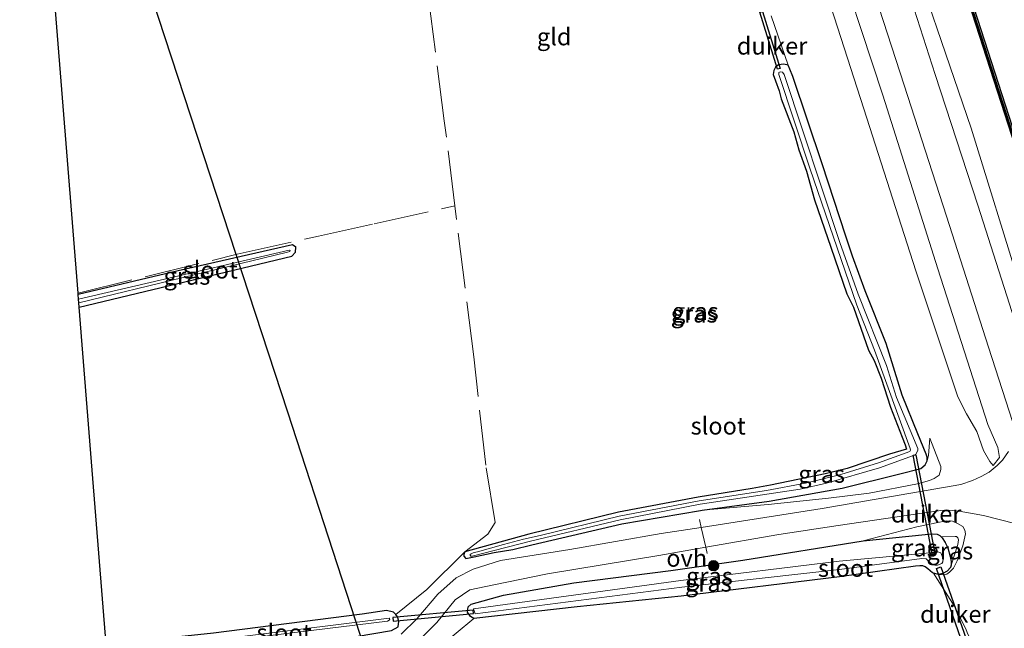
# Model space of a CAD drawing. Units: metres. Extents: x 229997 to 240003, y 481249 to 487501.
# Drawn here: x 239204 to 239347, y 483342 to 483430 of the extents above; entities that cross this region are included whole.
import ezdxf
from ezdxf.enums import TextEntityAlignment as Align

# ---------------------------------------------------------------- set-up
doc = ezdxf.new("R2010")
doc.units = ezdxf.units.M
doc.linetypes.add('IE-TERREINAFSCHEIDING', pattern=[10, 8, -2])
doc.layers.get('0').update_dxf_attribs({"lineweight": 25})
for name, color, linetype in [('B-ME-GC-DAMWAND-GV-B6', 10, 'Continuous'), ('B-ME-GC-DAMWAND-L-B1', 10, 'Continuous'), ('B-ME-GW-INSTEEKWATERGANG-L-B1', 10, 'Continuous'), ('B-ME-KG-KADASTRAAL-OPNAMEDTMGRENS-L-B1', 10, 'Continuous'), ('B-ME-KL-ELEKTRICITEIT-HOOGSP-L-B1', 10, 'Continuous'), ('B-ME-KW-DUIKER-GV-B6', 10, 'Continuous'), ('B-ME-KW-DUIKER-L-B1', 10, 'Continuous'), ('B-ME-KW-REMMINGWERK-L-B1', 10, 'Continuous')]:
    doc.layers.add(name, color=color, linetype=linetype)
for name, color, linetype, lineweight in [('B-ME-GR-BOOM-S-B1', 93, 'Continuous', 18), ('B-ME-GW-KRUINLIJN-L-B1', 93, 'Continuous', 18), ('B-ME-GW-TEENLIJN-L-B1', 93, 'Continuous', 18), ('B-ME-IE-GRASLAND-GV-B6', 93, 'Continuous', 18), ('B-ME-IE-GRONDWERKLIJN-GROND_INGERICHT-GV-B6', 253, 'Continuous', 18), ('B-ME-IE-TERREINAFSCHEIDING-DOORGANG-L-B1', 8, 'IE-TERREINAFSCHEIDING-KUNSTMATIG-OPEN', 18), ('B-ME-IE-TERREINAFSCHEIDING-RASTERHEKWERK-L-B1', 8, 'IE-TERREINAFSCHEIDING', 18), ('B-ME-OB-WATERLIJN-L-B1', 133, 'OB-WATERLIJN', 18), ('B-ME-OG-WATER-GV-B6', 153, 'Continuous', 18), ('B-ME-VH-VERH_SOORT-BETON-OVERIG-GV-B6', 8, 'IE-TERREINAFSCHEIDING-NATUURLIJK-HOUTWAL', 18), ('B-ME-VH-VERH_SOORT-ONVERHARD-GV-B6', 8, 'Continuous', 18)]:
    doc.layers.add(name, color=color, linetype=linetype, lineweight=lineweight)
doc.styles.add('NLCS-ISO', font='NLCS-ISO.TTF')
doc.linetypes.add('IE-TERREINAFSCHEIDING-KUNSTMATIG-OPEN', pattern='A,7,-1.5,[67,NLCS.SHX,S=0.75,R=0,X=0,Y=0],-1.5', length=10)
doc.linetypes.add('IE-TERREINAFSCHEIDING-NATUURLIJK-HOUTWAL', pattern='A,7,-1.5,[67,NLCS.SHX,S=0.75,R=45,X=0,Y=0],-1.5,7,-1.5,[70,NLCS.SHX,S=0.75,R=0,X=0,Y=0],-1.5', length=20)
doc.linetypes.add('OB-WATERLIJN', pattern='A,10,[32,NLCS.SHX,S=2,R=0,X=0,Y=0],-12', length=22)

# ---------------------------------------------------------------- blocks, each defined once
blk = doc.blocks.new('boom')
h = blk.add_hatch(color=256)
edge = h.paths.add_edge_path()
edge.add_arc((0, 0), 0.75, 0, 360)
blk.add_circle((0, 0), 0.75)

msp = doc.modelspace()

# ---------------------------------------------------------------- linework, layer by layer
at = {"layer": 'B-ME-GC-DAMWAND-GV-B6'}
for points in [[(239461.0036, 483065.669, 10.053), (239460.8478, 483065.6407, 10.5831), (239460.6899, 483065.6119, 10.616), (239455.4027, 483081.8982, 10.6164), (239451.6403, 483093.5833, 10.5856), (239443.1234, 483119.755, 10.5886), (239434.5477, 483146.1947, 10.5851), (239425.942, 483172.613, 10.5855), (239416.9404, 483200.1899, 10.5995), (239407.0581, 483230.6296, 10.5963), (239398.4632, 483257.1014, 10.5955), (239390.694, 483280.9536, 10.5777), (239390.1895, 483282.5944, 10.5884), (239389.9301, 483283.1083, 10.5986), (239385.867, 483295.8827, 10.607), (239381.3952, 483309.7399, 10.5957), (239376.8345, 483323.9121, 10.5949), (239372.4157, 483337.6157, 10.5975), (239367.714, 483352.2465, 10.5822), (239363.2714, 483366.1279, 10.5664), (239358.7535, 483380.2669, 10.5741), (239354.2728, 483394.0841, 10.5816), (239350.1743, 483406.7313, 10.5979), (239334.4952, 483455.2765, 10.5949)], [(239334.6883, 483455.3389, 10.053), (239350.3674, 483406.7939, 10.053), (239354.4659, 483394.1467, 10.053), (239358.9468, 483380.3291, 10.053), (239363.4648, 483366.1898, 10.053), (239367.9073, 483352.3085, 10.053), (239372.6089, 483337.678, 10.053), (239377.0277, 483323.9742, 10.053), (239381.5884, 483309.8022, 10.053), (239386.0603, 483295.9446, 10.053), (239390.1235, 483283.1698, 10.053), (239390.451, 483282.6732, 10.053), (239392.6216, 483276.0496, 10.053), (239398.7618, 483257.1984, 10.053), (239407.3567, 483230.7266, 10.053), (239417.239, 483200.2871, 10.053), (239426.2405, 483172.7102, 10.053), (239434.8464, 483146.2917, 10.053), (239443.422, 483119.8522, 10.053), (239451.939, 483093.6801, 10.053), (239455.7032, 483081.9958, 10.053), (239461.0036, 483065.669, 10.053)]]:
    msp.add_polyline3d(points, dxfattribs=at)
at = {"layer": 'B-ME-GC-DAMWAND-L-B1'}
msp.add_polyline3d([(239460.8478, 483065.6407, 10.5831), (239455.5631, 483081.919, 10.6164), (239451.7896, 483093.6317, 10.5856), (239443.2727, 483119.8036, 10.5886), (239434.697, 483146.2432, 10.5851), (239426.0913, 483172.6616, 10.5855), (239417.0897, 483200.2385, 10.5995), (239407.2074, 483230.6781, 10.5963), (239398.6125, 483257.1499, 10.5955), (239390.8437, 483281.001, 10.5777), (239390.3183, 483282.7096, 10.5889), (239390.0273, 483283.1392, 10.5986), (239385.9641, 483295.9138, 10.607), (239381.4923, 483309.7712, 10.5957), (239376.9316, 483323.9433, 10.5949), (239372.5128, 483337.647, 10.5975), (239367.8111, 483352.2776, 10.5822), (239363.3686, 483366.159, 10.5664), (239358.8506, 483380.2981, 10.5741), (239354.3698, 483394.1155, 10.5816), (239350.2713, 483406.7628, 10.5979), (239334.5922, 483455.3078, 10.5949)], dxfattribs=at)
at = {"layer": 'B-ME-GW-INSTEEKWATERGANG-L-B1'}
for points in [[(239303.207, 483359.09, 9.696), (239312.9112, 483360.3712, 9.789), (239323.4777, 483362.2746, 9.7938), (239331.804, 483364.3349, 9.9049), (239334.8431, 483365.1304, 9.9034), (239335.487, 483365.6407, 9.8912), (239335.7644, 483366.2296, 9.8361), (239335.7702, 483366.7584, 9.8061), (239335.6176, 483367.1743, 9.7168), (239334.4084, 483370.1214, 9.6191), (239332.1798, 483375.748, 9.6105), (239329.827, 483383.206, 9.596), (239326.8138, 483390.8357, 9.639), (239324.9679, 483395.8607, 9.5959), (239324.0197, 483398.735, 9.5574), (239320.5728, 483409.1876, 9.6265), (239316.3215, 483421.8724, 9.5121), (239315.8612, 483422.9283, 9.4557), (239315.6178, 483423.4784, 9.4781), (239315.0237, 483423.6552, 9.4595), (239314.249, 483423.5604, 9.3994), (239313.811, 483423.2013, 9.3452), (239313.5708, 483422.7102, 9.2976), (239313.4919, 483422.1467, 9.2797), (239313.8025, 483421.2073, 9.2538), (239314.3454, 483419.7647, 9.1816), (239314.6325, 483418.6396, 9.1866), (239316.4544, 483413.8399, 9.1728), (239317.1683, 483411.2609, 9.1802), (239318.2888, 483408.1714, 9.1995), (239319.4616, 483404.0196, 9.2143), (239320.9008, 483399.7798, 9.2076), (239321.8119, 483397.1283, 9.1962), (239324.1483, 483390.3839, 9.1444), (239325.1282, 483388.4694, 9.147), (239327.2724, 483382.2616, 9.1575), (239328.091, 483380.7646, 9.2075), (239329.1332, 483378.1653, 9.2047), (239330.4839, 483373.9809, 9.1871), (239332.1644, 483369.647, 9.0287), (239332.603, 483368.556, 9.117), (239332.78, 483367.927, 9.081), (239330.327, 483367.177, 9.149), (239324.165, 483365.116, 9.138), (239320.991, 483364.315, 9.19), (239313.0872, 483362.6881, 9.1059), (239310.4063, 483362.2391, 9.0697), (239302.591, 483360.953, 9.138), (239291.077, 483358.788, 9.149), (239278.071, 483355.596, 9.127), (239268.82, 483353.06, 9.1927), (239268.6399, 483352.6701, 9.2317), (239268.6826, 483352.4247, 9.293), (239268.9352, 483352.0643, 9.2976), (239270.1782, 483352.3419, 9.4344), (239273.0684, 483352.9326, 9.5331), (239275.7573, 483353.3934, 9.6431), (239278.494, 483354.053, 9.63), (239291.552, 483357.099, 9.562), (239302.964, 483359.0485, 9.6932), (239303.207, 483359.09, 9.696)], [(239212.945, 483388.463, 9.14), (239243.755, 483395.839, 9.187), (239244.257, 483396.403, 9.183), (239244.301, 483397.145, 9.195), (239243.856, 483397.475, 9.167), (239227.256, 483393.741, 9.127), (239212.799, 483390.275, 9.11)], [(239334.0794, 483350.978, 9.4439), (239323.06, 483349.451, 9.429), (239300.154, 483346.652, 9.471), (239285.095, 483345.102, 9.502), (239270.094, 483343.383, 9.483), (239269.626, 483343.696, 9.462), (239269.208, 483344.333, 9.51), (239269.293, 483345.076, 9.489), (239269.745, 483345.48, 9.442), (239274.409, 483346.798, 9.686), (239284.603, 483348.577, 9.715), (239298.656, 483350.344, 9.784), (239309.073, 483351.851, 9.936), (239326.507, 483354.661, 10.125), (239335.507, 483355.577, 10.305), (239336.5917, 483355.6708, 10.2278), (239337.2027, 483355.5917, 10.1189), (239337.6098, 483355.4052, 10.0456), (239337.8128, 483355.1976, 9.9834), (239337.9328, 483355.075, 9.9466), (239338.3869, 483354.409, 9.8001), (239338.7568, 483353.6054, 9.7229), (239339.1259, 483352.3583, 9.6773), (239339.2563, 483351.657, 9.6853), (239339.2673, 483351.1117, 9.713), (239339.1588, 483350.7644, 9.713), (239338.6604, 483350.2561, 9.6912), (239338.0666, 483349.9277, 9.6754), (239337.4012, 483349.7792, 9.61), (239336.7032, 483349.9723, 9.5678), (239336.5508, 483350.0145, 9.5585), (239335.8629, 483350.585, 9.5031), (239335.4773, 483350.8874, 9.4404), (239335.1659, 483350.9998, 9.4378), (239334.6946, 483351.0274, 9.4395), (239334.0794, 483350.978, 9.4439)], [(239217.99, 483336.586, 9.386), (239238.189, 483338.939, 9.419), (239253.078, 483340.788, 9.531), (239258.174, 483341.659, 9.527), (239259.126, 483342.201, 9.531), (239259.242, 483343.004, 9.531), (239259.068, 483343.655, 9.515), (239258.799, 483343.966, 9.515), (239258.492, 483344.321, 9.515), (239257.462, 483344.571, 9.471), (239253.928, 483344.003, 9.443), (239232.384, 483341.298, 9.411), (239216.867, 483339.645, 9.372)]]:
    msp.add_polyline3d(points, dxfattribs=at)
at = {"layer": 'B-ME-GW-KRUINLIJN-L-B1'}
for points in [[(239265.7331, 483551.0546, 13.6091), (239273.9156, 483535.9979, 13.2549), (239282.6281, 483519.5985, 13.0033), (239290.8448, 483504.3718, 12.6306), (239297.1796, 483493.0375, 12.4467), (239301.9082, 483484.2329, 12.2361), (239304.2722, 483479.6512, 12.1296), (239306.3657, 483475.3922, 12.0401), (239307.525, 483472.7096, 12.0837), (239309.9666, 483466.6191, 11.8392), (239311.1541, 483463.4018, 11.7352), (239311.9268, 483461.5401, 11.6795), (239313.0067, 483459.4948, 11.6626), (239314.7597, 483457.1186, 11.6166), (239316.2601, 483455.4864, 11.7073), (239321.5751, 483442.7663, 11.4939), (239329.3313, 483419.1611, 11.4307), (239337.3133, 483394.0061, 11.3897), (239344.5512, 483371.483, 11.4374), (239346.0203, 483368.1708, 11.4891), (239346.2715, 483366.7151, 11.4583), (239345.3506, 483365.5583, 11.2339)], [(239456.2213, 483064.8984, 11.2062), (239422.6657, 483162.8654, 11.5018), (239412.7979, 483193.4541, 11.5402), (239402.6847, 483224.7972, 11.4835), (239394.4746, 483250.9377, 11.5103), (239390.2537, 483263.8067, 11.6107), (239382.865, 483286.463, 11.6864), (239375.273, 483310.3608, 11.629), (239366.3598, 483337.4341, 11.6231), (239358.4593, 483362.3528, 11.6468), (239349.3368, 483391.11, 11.5522), (239342.1504, 483414.3502, 11.522), (239331.66, 483445.0315, 11.6252), (239329.6699, 483457.6114, 11.4799), (239325.6587, 483471.0877, 11.3119), (239321.7114, 483480.9436, 11.088), (239313.9253, 483503.3589, 11.088), (239300.5285, 483542.4216, 11.0744)], [(239303.207, 483359.09, 9.696), (239312.762, 483359.897, 10.129), (239321.4681, 483360.8105, 10.3672), (239327.387, 483361.5284, 10.5987), (239334.3677, 483362.8902, 10.6383), (239336.1361, 483363.3918, 10.6037), (239336.7709, 483363.6553, 10.5711), (239337.517, 483364.1404, 10.5549), (239337.7773, 483364.9713, 10.5386), (239337.735, 483365.4148, 10.4551), (239336.1576, 483369.5191, 9.8487)], [(239326.507, 483354.661, 10.125), (239334.2957, 483356.6892, 10.4299), (239337.5853, 483357.3493, 10.5945), (239338.6036, 483357.5304, 10.638), (239339.4603, 483357.4775, 10.6937), (239340.1554, 483357.1612, 10.7058), (239340.9381, 483356.7056, 10.7663), (239341.2154, 483356.1851, 10.7469), (239341.3169, 483355.643, 10.6937), (239340.9255, 483353.9374, 10.4686), (239340.1303, 483351.7565, 10.1782), (239339.5716, 483350.6664, 10.0161), (239339.0286, 483350.0816, 9.9048), (239338.6253, 483349.8261, 9.8031), (239338.1637, 483349.7171, 9.7402), (239337.4012, 483349.7792, 9.61)]]:
    msp.add_polyline3d(points, dxfattribs=at)
at = {"layer": 'B-ME-GW-TEENLIJN-L-B1'}
for points in [[(239345.3506, 483365.5583, 11.2339), (239344.8662, 483366.1231, 11.1382), (239343.9444, 483367.7026, 10.7551), (239342.9657, 483370.4824, 10.5288), (239341.4656, 483373.0084, 10.3265), (239340.2004, 483375.5009, 10.1863), (239334.1348, 483393.715, 10.2522), (239326.5845, 483417.1561, 10.1396), (239318.4962, 483442.3451, 10.1467), (239313.9294, 483453.5676, 10.3306), (239312.6691, 483455.3357, 10.2033), (239310.7216, 483459.426, 10.2227), (239306.6564, 483466.6548, 10.1598), (239302.1316, 483474.7925, 10.2009), (239297.198, 483483.6122, 10.2275), (239293.6439, 483489.9978, 10.2372), (239291.5479, 483493.0191, 10.2614), (239289.2092, 483495.4916, 10.0315), (239287.3958, 483496.9452, 9.85)], [(239336.1576, 483369.5191, 9.8487), (239335.9583, 483366.9947, 9.8345), (239335.7644, 483366.2296, 9.8361)], [(239339.2673, 483351.1117, 9.713), (239340.2295, 483354.1205, 9.8308), (239340.3157, 483354.7994, 9.8719), (239340.2369, 483355.0599, 9.8962), (239340.0166, 483355.247, 9.9075), (239339.8299, 483355.2814, 9.9187), (239337.8128, 483355.1976, 9.9834)]]:
    msp.add_polyline3d(points, dxfattribs=at)
at = {"layer": 'B-ME-IE-GRASLAND-GV-B6'}
for points in [[(239334.4952, 483455.2765, 10.5949), (239350.1743, 483406.7313, 10.5979), (239354.2728, 483394.0841, 10.5816), (239358.7535, 483380.2669, 10.5741), (239363.2714, 483366.1279, 10.5664), (239367.714, 483352.2465, 10.5822), (239372.4157, 483337.6157, 10.5975), (239376.8345, 483323.9121, 10.5949), (239381.3952, 483309.7399, 10.5957), (239385.867, 483295.8827, 10.607), (239389.9301, 483283.1083, 10.5986), (239390.1895, 483282.5944, 10.5884), (239390.694, 483280.9536, 10.5777), (239398.4632, 483257.1014, 10.5955), (239407.0581, 483230.6296, 10.5963), (239416.9404, 483200.1899, 10.5995), (239425.942, 483172.613, 10.5855)], [(239331.66, 483445.0315, 11.6252), (239342.1504, 483414.3502, 11.522), (239349.3368, 483391.11, 11.5522), (239358.4593, 483362.3528, 11.6468), (239366.3598, 483337.4341, 11.6231), (239375.273, 483310.3608, 11.629), (239382.865, 483286.463, 11.6864), (239390.2537, 483263.8067, 11.6107), (239394.4746, 483250.9377, 11.5103), (239402.6847, 483224.7972, 11.4835), (239412.7979, 483193.4541, 11.5402), (239422.6657, 483162.8654, 11.5018), (239456.2213, 483064.8984, 11.2062)], [(239412.7979, 483193.4541, 11.5402), (239402.6847, 483224.7972, 11.4835), (239394.4746, 483250.9377, 11.5103), (239390.2537, 483263.8067, 11.6107), (239382.865, 483286.463, 11.6864), (239375.273, 483310.3608, 11.629), (239366.3598, 483337.4341, 11.6231), (239358.4593, 483362.3528, 11.6468), (239349.3368, 483391.11, 11.5522), (239342.1504, 483414.3502, 11.522), (239331.66, 483445.0315, 11.6252)], [(239318.4962, 483442.3451, 10.1467), (239326.5845, 483417.1561, 10.1396), (239334.1348, 483393.715, 10.2522), (239340.2004, 483375.5009, 10.1863), (239341.4656, 483373.0084, 10.3265), (239342.9657, 483370.4824, 10.5288), (239343.9444, 483367.7026, 10.7551), (239344.8662, 483366.1231, 11.1382), (239345.3506, 483365.5583, 11.2339), (239346.2715, 483366.7151, 11.4583), (239346.0203, 483368.1708, 11.4891), (239344.5512, 483371.483, 11.4374), (239337.3133, 483394.0061, 11.3897), (239329.3313, 483419.1611, 11.4307), (239321.5751, 483442.7663, 11.4939)], [(239321.5751, 483442.7663, 11.4939), (239329.3313, 483419.1611, 11.4307), (239337.3133, 483394.0061, 11.3897), (239344.5512, 483371.483, 11.4374), (239346.0203, 483368.1708, 11.4891), (239346.2715, 483366.7151, 11.4583), (239345.3506, 483365.5583, 11.2339), (239344.8662, 483366.1231, 11.1382), (239343.9444, 483367.7026, 10.7551), (239342.9657, 483370.4824, 10.5288), (239341.4656, 483373.0084, 10.3265), (239340.2004, 483375.5009, 10.1863), (239334.1348, 483393.715, 10.2522), (239326.5845, 483417.1561, 10.1396), (239318.4962, 483442.3451, 10.1467)], [(239412.1258, 483189.5134, 11.6321), (239406.9639, 483205.5267, 11.6182), (239401.3917, 483222.7621, 11.5746), (239394.9985, 483242.4837, 11.5548), (239391.2613, 483254.1238, 11.5568), (239385.8806, 483270.8102, 11.6468), (239384.3745, 483275.4069, 11.6713), (239380.4932, 483287.4652, 11.6847), (239376.764, 483298.9038, 11.6601), (239373.0554, 483310.3883, 11.6662), (239368.2125, 483325.3872, 11.6775), (239364.5392, 483336.7665, 11.6728), (239363.3276, 483340.6345, 11.6514), (239359.0819, 483353.6624, 11.6253), (239354.1732, 483368.9408, 11.6237), (239349.2219, 483384.215, 11.6265), (239343.113, 483403.2311, 11.5676), (239336.9535, 483422.1643, 11.5455), (239332.1667, 483437.0496, 11.5798)], [(239327.6046, 483435.527, 11.486), (239332.4366, 483420.5758, 11.4497), (239338.5616, 483401.6329, 11.4815), (239344.6811, 483382.6783, 11.5105), (239348.6844, 483370.2669, 11.4821)], [(239258.174, 483341.659, 9.527), (239259.126, 483342.201, 9.531), (239259.242, 483343.004, 9.531), (239259.068, 483343.655, 9.515), (239258.799, 483343.966, 9.515), (239263.321, 483347.587, 9.619), (239268.82, 483353.06, 9.1927), (239268.6399, 483352.6701, 9.2317), (239268.6826, 483352.4247, 9.293), (239268.9352, 483352.0643, 9.2976), (239270.1782, 483352.3419, 9.4344), (239273.0684, 483352.9326, 9.5331), (239275.7573, 483353.3934, 9.6431), (239278.494, 483354.053, 9.63), (239291.552, 483357.099, 9.562), (239302.964, 483359.0485, 9.6932), (239303.207, 483359.09, 9.696), (239312.762, 483359.897, 10.129), (239321.4681, 483360.8105, 10.3672), (239327.387, 483361.5284, 10.5987), (239334.3677, 483362.8902, 10.6383), (239336.1361, 483363.3918, 10.6037), (239336.7709, 483363.6553, 10.5711), (239337.517, 483364.1404, 10.5549), (239337.7773, 483364.9713, 10.5386), (239337.735, 483365.4148, 10.4551), (239336.1576, 483369.5191, 9.8487), (239335.9583, 483366.9947, 9.8345), (239335.7644, 483366.2296, 9.8361), (239335.7702, 483366.7584, 9.8061), (239335.6176, 483367.1743, 9.7168), (239334.4084, 483370.1214, 9.6191), (239332.1798, 483375.748, 9.6105), (239329.827, 483383.206, 9.596), (239326.8138, 483390.8357, 9.639), (239324.9679, 483395.8607, 9.5959), (239324.0197, 483398.735, 9.5574), (239320.5728, 483409.1876, 9.6265), (239316.3215, 483421.8724, 9.5121), (239315.8612, 483422.9283, 9.4557), (239315.6178, 483423.4784, 9.4781), (239313.1604, 483430.6322, 9.4868)], [(239315.8612, 483422.9283, 9.4557), (239316.3215, 483421.8724, 9.5121), (239320.5728, 483409.1876, 9.6265), (239324.0197, 483398.735, 9.5574), (239324.9679, 483395.8607, 9.5959), (239326.8138, 483390.8357, 9.639), (239329.827, 483383.206, 9.596), (239332.1798, 483375.748, 9.6105), (239334.4084, 483370.1214, 9.6191), (239335.6176, 483367.1743, 9.7168), (239335.7702, 483366.7584, 9.8061), (239335.7644, 483366.2296, 9.8361), (239335.487, 483365.6407, 9.8912), (239334.8431, 483365.1304, 9.9034), (239331.804, 483364.3349, 9.9049), (239323.4777, 483362.2746, 9.7938), (239312.9112, 483360.3712, 9.789), (239303.207, 483359.09, 9.696), (239302.964, 483359.0485, 9.6932), (239291.552, 483357.099, 9.562), (239278.494, 483354.053, 9.63), (239275.7573, 483353.3934, 9.6431), (239273.0684, 483352.9326, 9.5331), (239270.1782, 483352.3419, 9.4344), (239268.9352, 483352.0643, 9.2976), (239268.6826, 483352.4247, 9.293), (239268.6399, 483352.6701, 9.2317), (239268.82, 483353.06, 9.1927), (239278.071, 483355.596, 9.127), (239291.077, 483358.788, 9.149), (239302.591, 483360.953, 9.138), (239310.4063, 483362.2391, 9.0697), (239313.0872, 483362.6881, 9.1059), (239320.991, 483364.315, 9.19), (239324.165, 483365.116, 9.138), (239330.327, 483367.177, 9.149), (239332.78, 483367.927, 9.081), (239332.603, 483368.556, 9.117), (239332.1644, 483369.647, 9.0287), (239330.4839, 483373.9809, 9.1871), (239329.1332, 483378.1653, 9.2047), (239328.091, 483380.7646, 9.2075), (239327.2724, 483382.2616, 9.1575), (239325.1282, 483388.4694, 9.147), (239324.1483, 483390.3839, 9.1444), (239321.8119, 483397.1283, 9.1962), (239320.9008, 483399.7798, 9.2076), (239319.4616, 483404.0196, 9.2143), (239318.2888, 483408.1714, 9.1995), (239317.1683, 483411.2609, 9.1802), (239316.4544, 483413.8399, 9.1728), (239314.6325, 483418.6396, 9.1866), (239314.3454, 483419.7647, 9.1816), (239313.8025, 483421.2073, 9.2538), (239313.4919, 483422.1467, 9.2797), (239313.5708, 483422.7102, 9.2976), (239313.811, 483423.2013, 9.3452), (239314.249, 483423.5604, 9.3994), (239315.0237, 483423.6552, 9.4595), (239315.6178, 483423.4784, 9.4781), (239315.8612, 483422.9283, 9.4557)], [(239269.6831, 483352.4376, 8.7219), (239269.8614, 483352.4373, 8.7219), (239271.3581, 483352.8119, 8.7219), (239278.3137, 483354.602, 8.7219), (239291.3209, 483357.6707, 8.7219), (239302.9076, 483359.9377, 8.7219), (239317.3864, 483362.1107, 8.7219), (239321.2082, 483362.9963, 8.7219), (239328.8582, 483365.2142, 8.7219), (239333.7803, 483367.0118, 8.7219), (239334.1467, 483367.1771, 8.7219), (239334.4361, 483367.7175, 8.7219), (239334.4191, 483367.9819, 8.7219), (239331.3369, 483375.392, 8.7219), (239329.8645, 483380.0103, 8.7219), (239325.7733, 483390.354, 8.7219), (239323.15, 483397.837, 8.7219), (239315.0526, 483422.1178, 8.7219), (239314.8406, 483422.5016, 8.7222), (239314.4803, 483422.5348, 8.7222), (239314.3137, 483422.4359, 8.7219), (239314.2765, 483422.1615, 8.7219), (239318.801, 483408.5808, 8.7219), (239325.6028, 483388.7349, 8.7219), (239328.1257, 483382.215, 8.7219), (239333.336, 483367.9927, 8.7219), (239333.3656, 483367.7657, 8.7219), (239333.2613, 483367.5502, 8.7219), (239328.7048, 483365.9078, 8.7219), (239323.2667, 483364.2472, 8.7219), (239318.1577, 483362.9687, 8.7219), (239312.4816, 483361.9459, 8.7219), (239302.768, 483360.446, 8.7219), (239291.143, 483358.205, 8.7219), (239279.7064, 483355.4242, 8.7219), (239277.297, 483354.8626, 8.7219), (239274.3979, 483354.0888, 8.7219), (239270.6525, 483353.0439, 8.7219), (239270.1629, 483352.9295, 8.7219), (239270.0021, 483352.8879, 8.7219), (239269.7012, 483352.7697, 8.7219), (239269.5997, 483352.665, 8.7219), (239269.5925, 483352.5741, 8.7219), (239269.6831, 483352.4376, 8.7219)], [(239212.945, 483388.463, 9.14), (239212.893, 483389.105, 8.689), (239243.139, 483396.435, 8.689), (239243.433, 483396.533, 8.689), (239243.498, 483396.659, 8.689), (239243.392, 483396.697, 8.689), (239243.357, 483396.716, 8.689), (239212.852, 483389.618, 8.689), (239212.799, 483390.275, 9.11), (239227.256, 483393.741, 9.127), (239243.856, 483397.475, 9.167), (239244.301, 483397.145, 9.195), (239244.257, 483396.403, 9.183), (239243.755, 483395.839, 9.187), (239212.945, 483388.463, 9.14)], [(239312.762, 483359.897, 10.129), (239303.207, 483359.09, 9.696), (239312.9112, 483360.3712, 9.789), (239323.4777, 483362.2746, 9.7938), (239331.804, 483364.3349, 9.9049), (239334.8431, 483365.1304, 9.9034), (239335.487, 483365.6407, 9.8912), (239335.7644, 483366.2296, 9.8361), (239335.9583, 483366.9947, 9.8345), (239336.1576, 483369.5191, 9.8487), (239337.735, 483365.4148, 10.4551), (239337.7773, 483364.9713, 10.5386), (239337.517, 483364.1404, 10.5549), (239336.7709, 483363.6553, 10.5711), (239336.1361, 483363.3918, 10.6037), (239334.3677, 483362.8902, 10.6383), (239327.387, 483361.5284, 10.5987), (239321.4681, 483360.8105, 10.3672), (239312.762, 483359.897, 10.129)], [(239347.5375, 483367.5699, 11.3505), (239346.6866, 483366.3405, 11.2805), (239345.9189, 483365.5235, 11.2116), (239344.7463, 483364.5999, 11.1001), (239343.5932, 483363.9339, 10.9889), (239342.3657, 483363.3578, 10.8963), (239340.6462, 483362.7941, 10.8099), (239320.584, 483359.3264, 10.2799), (239303.0462, 483356.5925, 9.8559), (239297.2475, 483355.6932, 9.7051), (239284.0078, 483353.3949, 9.6525), (239273.9785, 483351.8136, 9.5801), (239270.03, 483350.552, 9.739), (239267.541, 483349.279, 9.743), (239264.871, 483346.93, 9.735), (239261.86, 483343.362, 9.671), (239259.57, 483341.128, 9.687)], [(239261.683, 483339.763, 9.647), (239264.725, 483342.839, 9.764), (239267.393, 483346.078, 9.796), (239269.512, 483347.53, 9.792), (239272.9976, 483348.2834, 9.6884), (239280.7876, 483349.8448, 9.6709), (239296.9131, 483352.5205, 9.6884), (239303.6952, 483353.7084, 9.8244), (239314.2684, 483355.5603, 10.0363), (239322.8916, 483356.8544, 10.248), (239329.811, 483357.8863, 10.4872), (239334.7386, 483358.5951, 10.5474), (239337.7674, 483359.0349, 10.6404), (239338.9021, 483359.0933, 10.6971), (239340.4106, 483358.9497, 10.7434), (239343.959, 483358.3255, 10.9558), (239348.6882, 483357.1162, 11.2159)], [(239341.3862, 483341.9006, 9.669), (239339.6671, 483345.2139, 9.7268), (239336.7032, 483349.9723, 9.5678), (239337.4012, 483349.7792, 9.61), (239338.1637, 483349.7171, 9.7402), (239338.6253, 483349.8261, 9.8031), (239339.0286, 483350.0816, 9.9048), (239339.5716, 483350.6664, 10.0161), (239340.1303, 483351.7565, 10.1782), (239340.9255, 483353.9374, 10.4686), (239341.3169, 483355.643, 10.6937), (239341.2154, 483356.1851, 10.7469), (239340.9381, 483356.7056, 10.7663), (239340.1554, 483357.1612, 10.7058), (239339.4603, 483357.4775, 10.6937), (239338.6036, 483357.5304, 10.638), (239337.5853, 483357.3493, 10.5945), (239334.2957, 483356.6892, 10.4299), (239326.507, 483354.661, 10.125), (239309.073, 483351.851, 9.936), (239298.656, 483350.344, 9.784), (239284.603, 483348.577, 9.715), (239274.409, 483346.798, 9.686), (239269.745, 483345.48, 9.442), (239269.293, 483345.076, 9.489), (239269.208, 483344.333, 9.51), (239269.626, 483343.696, 9.462), (239270.094, 483343.383, 9.483), (239264.977, 483339.141, 9.595)], [(239341.2154, 483356.1851, 10.7469), (239341.3169, 483355.643, 10.6937), (239340.9255, 483353.9374, 10.4686), (239340.1303, 483351.7565, 10.1782), (239339.5716, 483350.6664, 10.0161), (239339.0286, 483350.0816, 9.9048), (239338.6253, 483349.8261, 9.8031), (239338.1637, 483349.7171, 9.7402), (239337.4012, 483349.7792, 9.61), (239338.0666, 483349.9277, 9.6754), (239338.6604, 483350.2561, 9.6912), (239339.1588, 483350.7644, 9.713), (239339.2673, 483351.1117, 9.713), (239340.2295, 483354.1205, 9.8308), (239340.3157, 483354.7994, 9.8719), (239340.2369, 483355.0599, 9.8962), (239340.0166, 483355.247, 9.9075), (239339.8299, 483355.2814, 9.9187), (239337.8128, 483355.1976, 9.9834), (239337.6098, 483355.4052, 10.0456), (239337.2027, 483355.5917, 10.1189), (239336.5917, 483355.6708, 10.2278), (239335.507, 483355.577, 10.305), (239326.507, 483354.661, 10.125), (239334.2957, 483356.6892, 10.4299), (239337.5853, 483357.3493, 10.5945), (239338.6036, 483357.5304, 10.638), (239339.4603, 483357.4775, 10.6937), (239340.1554, 483357.1612, 10.7058), (239340.9381, 483356.7056, 10.7663), (239341.2154, 483356.1851, 10.7469)], [(239338.7568, 483353.6054, 9.7229), (239339.1259, 483352.3583, 9.6773), (239339.2563, 483351.657, 9.6853), (239339.2673, 483351.1117, 9.713), (239339.1588, 483350.7644, 9.713), (239338.6604, 483350.2561, 9.6912), (239338.0666, 483349.9277, 9.6754), (239337.4012, 483349.7792, 9.61), (239336.7032, 483349.9723, 9.5678), (239336.5508, 483350.0145, 9.5585), (239335.8629, 483350.585, 9.5031), (239335.4773, 483350.8874, 9.4404), (239335.1659, 483350.9998, 9.4378), (239334.6946, 483351.0274, 9.4395), (239334.0794, 483350.978, 9.4439), (239323.06, 483349.451, 9.429), (239300.154, 483346.652, 9.471), (239285.095, 483345.102, 9.502), (239270.094, 483343.383, 9.483), (239269.626, 483343.696, 9.462), (239269.208, 483344.333, 9.51), (239269.293, 483345.076, 9.489), (239269.745, 483345.48, 9.442), (239274.409, 483346.798, 9.686), (239284.603, 483348.577, 9.715), (239298.656, 483350.344, 9.784), (239309.073, 483351.851, 9.936), (239326.507, 483354.661, 10.125), (239335.507, 483355.577, 10.305), (239336.5917, 483355.6708, 10.2278), (239337.2027, 483355.5917, 10.1189), (239337.6098, 483355.4052, 10.0456), (239337.8128, 483355.1976, 9.9834), (239337.9328, 483355.075, 9.9466), (239338.3869, 483354.409, 9.8001), (239338.7568, 483353.6054, 9.7229)], [(239340.2295, 483354.1205, 9.8308), (239339.2673, 483351.1117, 9.713), (239339.2563, 483351.657, 9.6853), (239339.1259, 483352.3583, 9.6773), (239338.7568, 483353.6054, 9.7229), (239338.3869, 483354.409, 9.8001), (239337.9328, 483355.075, 9.9466), (239337.8128, 483355.1976, 9.9834), (239339.8299, 483355.2814, 9.9187), (239340.0166, 483355.247, 9.9075), (239340.2369, 483355.0599, 9.8962), (239340.3157, 483354.7994, 9.8719), (239340.2295, 483354.1205, 9.8308)], [(239270.068, 483344.819, 8.6171), (239270.287, 483344.058, 8.6171), (239300.243, 483347.932, 8.6171), (239323.081, 483350.512, 8.6171), (239335.0149, 483352.0654, 8.6171), (239335.6378, 483352.028, 8.6171), (239336.3455, 483351.3376, 8.6171), (239336.9043, 483351.1102, 8.6171), (239337.2805, 483351.1028, 8.6171), (239337.8935, 483351.3779, 8.6171), (239338.0271, 483351.5807, 8.6171), (239338.0745, 483352.0233, 8.6171), (239337.7733, 483352.9194, 8.6171), (239337.3408, 483353.0267, 8.6171), (239336.1788, 483352.9258, 8.6171), (239323.037, 483351.688, 8.6171), (239300.109, 483348.895, 8.6171), (239270.068, 483344.819, 8.6171)], [(239217.99, 483336.586, 9.386), (239217.311, 483338.067, 8.553), (239257.615, 483343.024, 8.553), (239257.863, 483343.147, 8.553), (239257.916, 483343.279, 8.553), (239257.879, 483343.406, 8.553), (239257.857, 483343.425, 8.553), (239217.161, 483338.394, 8.553), (239216.867, 483339.645, 9.372), (239232.384, 483341.298, 9.411), (239253.928, 483344.003, 9.443), (239257.462, 483344.571, 9.471), (239258.492, 483344.321, 9.515), (239258.799, 483343.966, 9.515), (239259.068, 483343.655, 9.515), (239259.242, 483343.004, 9.531), (239259.126, 483342.201, 9.531), (239258.174, 483341.659, 9.527), (239253.078, 483340.788, 9.531), (239238.189, 483338.939, 9.419), (239217.99, 483336.586, 9.386)]]:
    msp.add_polyline3d(points, dxfattribs=at)
at = {"layer": 'B-ME-IE-GRONDWERKLIJN-GROND_INGERICHT-GV-B6'}
for points in [[(239216.867, 483339.645, 9.372), (239214.84, 483364.865, 9.138), (239212.945, 483388.463, 9.14), (239243.755, 483395.839, 9.187), (239244.257, 483396.403, 9.183), (239244.301, 483397.145, 9.195), (239243.856, 483397.475, 9.167), (239227.256, 483393.741, 9.127), (239212.799, 483390.275, 9.11), (239212.78, 483390.512, 9.129), (239204.32, 483495.796, 9.38)], [(239313.1604, 483430.6322, 9.4868), (239315.6178, 483423.4784, 9.4781), (239315.0237, 483423.6552, 9.4595), (239314.249, 483423.5604, 9.3994), (239313.811, 483423.2013, 9.3452), (239313.5708, 483422.7102, 9.2976), (239313.4919, 483422.1467, 9.2797), (239313.8025, 483421.2073, 9.2538), (239314.3454, 483419.7647, 9.1816), (239314.6325, 483418.6396, 9.1866), (239316.4544, 483413.8399, 9.1728), (239317.1683, 483411.2609, 9.1802), (239318.2888, 483408.1714, 9.1995), (239319.4616, 483404.0196, 9.2143), (239320.9008, 483399.7798, 9.2076), (239321.8119, 483397.1283, 9.1962), (239324.1483, 483390.3839, 9.1444), (239325.1282, 483388.4694, 9.147), (239327.2724, 483382.2616, 9.1575), (239328.091, 483380.7646, 9.2075), (239329.1332, 483378.1653, 9.2047), (239330.4839, 483373.9809, 9.1871), (239332.1644, 483369.647, 9.0287), (239332.603, 483368.556, 9.117), (239332.78, 483367.927, 9.081), (239330.327, 483367.177, 9.149), (239324.165, 483365.116, 9.138), (239320.991, 483364.315, 9.19), (239313.0872, 483362.6881, 9.1059), (239310.4063, 483362.2391, 9.0697), (239302.591, 483360.953, 9.138), (239291.077, 483358.788, 9.149), (239278.071, 483355.596, 9.127), (239268.82, 483353.06, 9.1927), (239263.321, 483347.587, 9.619), (239258.799, 483343.966, 9.515), (239258.492, 483344.321, 9.515), (239257.462, 483344.571, 9.471), (239253.928, 483344.003, 9.443), (239232.384, 483341.298, 9.411)], [(239264.977, 483339.141, 9.595), (239270.094, 483343.383, 9.483), (239285.095, 483345.102, 9.502), (239300.154, 483346.652, 9.471), (239323.06, 483349.451, 9.429), (239334.0794, 483350.978, 9.4439), (239334.6946, 483351.0274, 9.4395), (239335.1659, 483350.9998, 9.4378), (239335.4773, 483350.8874, 9.4404), (239335.8629, 483350.585, 9.5031), (239336.5508, 483350.0145, 9.5585), (239336.7032, 483349.9723, 9.5678), (239339.6671, 483345.2139, 9.7268), (239341.3862, 483341.9006, 9.669)]]:
    msp.add_polyline3d(points, dxfattribs=at)
at = {"layer": 'B-ME-IE-TERREINAFSCHEIDING-DOORGANG-L-B1'}
msp.add_polyline3d([(239302.7894, 483357.7334, 9.8498), (239303.0462, 483356.5925, 9.8559), (239303.6952, 483353.7084, 9.8244), (239303.8977, 483352.8082, 9.8346)], dxfattribs=at)
at = {"layer": 'B-ME-IE-TERREINAFSCHEIDING-RASTERHEKWERK-L-B1'}
msp.add_line((239313.1604, 483430.6322, 9.4868), (239315.6178, 483423.4784, 9.4781), dxfattribs=at)
for points in [[(239258.799, 483343.966, 9.515), (239263.321, 483347.587, 9.619), (239268.82, 483353.06, 9.1927), (239272.14, 483355.611, 9.455), (239273.182, 483357.299, 9.483), (239271.826, 483365.59, 9.331), (239270.086, 483381.289, 9.343), (239267.362, 483403.154, 9.454), (239265.829, 483415.457, 9.517), (239261.417, 483449.914, 9.718), (239256.826, 483492.642, 9.541), (239255.918, 483499.842, 9.617), (239253.118, 483522.981, 9.697), (239251.023, 483538.792, 9.605)], [(239212.78, 483390.512, 9.129), (239235.821, 483396.119, 9.175), (239247.597, 483398.729, 9.191), (239255.682, 483400.52, 9.312), (239267.362, 483403.154, 9.454)], [(239336.7032, 483349.9723, 9.5678), (239339.6671, 483345.2139, 9.7268), (239341.3862, 483341.9006, 9.669), (239341.5828, 483341.3542, 9.5785), (239341.8081, 483340.8462, 9.4985)]]:
    msp.add_polyline3d(points, dxfattribs=at)
at = {"layer": 'B-ME-KG-KADASTRAAL-OPNAMEDTMGRENS-L-B1'}
msp.add_polyline3d([(239317.903, 483118.734, 9.16), (239257.514, 483221.917, 9.327), (239257.329, 483222.587, 9.379), (239252.893, 483238.61, 9.218), (239252.82, 483238.874, 9.14), (239252.73, 483239.2, 8.725), (239252.524, 483239.942, 8.725), (239252.31, 483240.715, 9.21), (239237.659, 483293.642, 9.583), (239217.99, 483336.586, 9.386), (239217.311, 483338.067, 8.553), (239217.161, 483338.394, 8.553), (239216.867, 483339.645, 9.372), (239214.84, 483364.865, 9.138), (239212.945, 483388.463, 9.14), (239212.893, 483389.105, 8.689), (239212.852, 483389.618, 8.689), (239212.799, 483390.275, 9.11), (239212.78, 483390.512, 9.129), (239204.32, 483495.796, 9.38)], dxfattribs=at)
at = {"layer": 'B-ME-KL-ELEKTRICITEIT-HOOGSP-L-B1'}
msp.add_polyline3d([(239356.355, 483026.106, 58.476), (239257.565, 483329.057, 54.714), (239243.145, 483373.28, 54.165), (239204.757, 483490.351, 54.749)], dxfattribs=at)
at = {"layer": 'B-ME-KW-DUIKER-GV-B6'}
for points in [[(239314.4966, 483423.0234, 8.9742), (239314.0892, 483422.8971, 8.9742), (239311.5286, 483431.1522, 8.9742), (239311.936, 483431.2786, 8.9742), (239314.4966, 483423.0234, 8.9742)], [(239336.8878, 483352.8763, 8.8351), (239336.5052, 483352.8021, 8.8351), (239333.7463, 483367.0201, 8.8351), (239334.1288, 483367.0943, 8.8351), (239336.8878, 483352.8763, 8.8351)], [(239341.698, 483339.6268, 8.8742), (239341.0395, 483339.3964, 8.8742), (239337.1089, 483350.6267, 8.8742), (239337.7674, 483350.8572, 8.8742), (239341.698, 483339.6268, 8.8742)]]:
    msp.add_polyline3d(points, dxfattribs=at)
at = {"layer": 'B-ME-KW-DUIKER-L-B1'}
msp.add_polyline3d([(239258.3986, 483343.0241, 8.3466), (239270.0736, 483344.1301, 8.4296), (239270.0264, 483344.6279, 8.4296), (239258.3514, 483343.5219, 8.3466), (239258.3986, 483343.0241, 8.3466)], dxfattribs=at)
at = {"layer": 'B-ME-KW-REMMINGWERK-L-B1'}
msp.add_polyline3d([(239390.6376, 483282.4247, 10.4001), (239386.4017, 483295.6863, 10.3843), (239381.8403, 483309.8054, 10.3812), (239377.3031, 483323.9523, 10.3871), (239372.8487, 483337.7372, 10.387), (239368.2692, 483352.0163, 10.3811), (239363.7283, 483366.2048, 10.3862), (239359.1456, 483380.5403, 10.3789), (239354.7283, 483394.1414, 10.385), (239350.6416, 483406.7812, 10.3839), (239334.5129, 483456.7479, 10.3934)], dxfattribs=at)
at = {"layer": 'B-ME-OB-WATERLIJN-L-B1'}
msp.add_polyline3d([(239461.0036, 483065.669, 10.053), (239455.7032, 483081.9958, 10.053), (239451.939, 483093.6801, 10.053), (239443.422, 483119.8522, 10.053), (239434.8464, 483146.2917, 10.053), (239426.2405, 483172.7102, 10.053), (239417.239, 483200.2871, 10.053), (239407.3567, 483230.7266, 10.053), (239398.7618, 483257.1984, 10.053), (239392.6216, 483276.0496, 10.053), (239390.451, 483282.6732, 10.053), (239390.1235, 483283.1698, 10.053), (239386.0603, 483295.9446, 10.053), (239381.5884, 483309.8022, 10.053), (239377.0277, 483323.9742, 10.053), (239372.6089, 483337.678, 10.053), (239367.9073, 483352.3085, 10.053), (239363.4648, 483366.1898, 10.053), (239358.9468, 483380.3291, 10.053), (239354.4659, 483394.1467, 10.053), (239350.3674, 483406.7939, 10.053), (239334.6883, 483455.3389, 10.053)], dxfattribs=at)
at = {"layer": 'B-ME-OG-WATER-GV-B6'}
for points in [[(239508.8788, 483074.3736, 10.053), (239461.0036, 483065.669, 10.053), (239455.7032, 483081.9958, 10.053), (239451.939, 483093.6801, 10.053), (239443.422, 483119.8522, 10.053), (239434.8464, 483146.2917, 10.053), (239426.2405, 483172.7102, 10.053), (239417.239, 483200.2871, 10.053), (239407.3567, 483230.7266, 10.053), (239398.7618, 483257.1984, 10.053), (239392.6216, 483276.0496, 10.053), (239390.451, 483282.6732, 10.053), (239390.1235, 483283.1698, 10.053), (239386.0603, 483295.9446, 10.053), (239381.5884, 483309.8022, 10.053), (239377.0277, 483323.9742, 10.053), (239372.6089, 483337.678, 10.053), (239367.9073, 483352.3085, 10.053), (239363.4648, 483366.1898, 10.053), (239358.9468, 483380.3291, 10.053), (239354.4659, 483394.1467, 10.053), (239350.3674, 483406.7939, 10.053), (239334.6883, 483455.3389, 10.053)], [(239271.3581, 483352.8119, 8.7219), (239269.8614, 483352.4373, 8.7219), (239269.6831, 483352.4376, 8.7219), (239269.5925, 483352.5741, 8.7219), (239269.5997, 483352.665, 8.7219), (239269.7012, 483352.7697, 8.7219), (239270.0021, 483352.8879, 8.7219), (239270.1629, 483352.9295, 8.7219), (239270.6525, 483353.0439, 8.7219), (239274.3979, 483354.0888, 8.7219), (239277.297, 483354.8626, 8.7219), (239279.7064, 483355.4242, 8.7219), (239291.143, 483358.205, 8.7219), (239302.768, 483360.446, 8.7219), (239312.4816, 483361.9459, 8.7219), (239318.1577, 483362.9687, 8.7219), (239323.2667, 483364.2472, 8.7219), (239328.7048, 483365.9078, 8.7219), (239333.2613, 483367.5502, 8.7219), (239333.3656, 483367.7657, 8.7219), (239333.336, 483367.9927, 8.7219), (239328.1257, 483382.215, 8.7219), (239325.6028, 483388.7349, 8.7219), (239318.801, 483408.5808, 8.7219), (239314.2765, 483422.1615, 8.7219), (239314.3137, 483422.4359, 8.7219), (239314.4803, 483422.5348, 8.7222), (239314.8406, 483422.5016, 8.7222), (239315.0526, 483422.1178, 8.7219), (239323.15, 483397.837, 8.7219), (239325.7733, 483390.354, 8.7219), (239329.8645, 483380.0103, 8.7219), (239331.3369, 483375.392, 8.7219), (239334.4191, 483367.9819, 8.7219), (239334.4361, 483367.7175, 8.7219), (239334.1467, 483367.1771, 8.7219), (239333.7803, 483367.0118, 8.7219), (239328.8582, 483365.2142, 8.7219), (239321.2082, 483362.9963, 8.7219), (239317.3864, 483362.1107, 8.7219), (239302.9076, 483359.9377, 8.7219), (239291.3209, 483357.6707, 8.7219), (239278.3137, 483354.602, 8.7219), (239271.3581, 483352.8119, 8.7219)], [(239212.893, 483389.105, 8.689), (239212.852, 483389.618, 8.689), (239243.357, 483396.716, 8.689), (239243.392, 483396.697, 8.689), (239243.498, 483396.659, 8.689), (239243.433, 483396.533, 8.689), (239243.139, 483396.435, 8.689), (239212.893, 483389.105, 8.689)], [(239337.7733, 483352.9194, 8.6171), (239338.0745, 483352.0233, 8.6171), (239338.0271, 483351.5807, 8.6171), (239337.8935, 483351.3779, 8.6171), (239337.2805, 483351.1028, 8.6171), (239336.9043, 483351.1102, 8.6171), (239336.3455, 483351.3376, 8.6171), (239335.6378, 483352.028, 8.6171), (239335.0149, 483352.0654, 8.6171), (239323.081, 483350.512, 8.6171), (239300.243, 483347.932, 8.6171), (239270.287, 483344.058, 8.6171), (239270.068, 483344.819, 8.6171), (239300.109, 483348.895, 8.6171), (239323.037, 483351.688, 8.6171), (239336.1788, 483352.9258, 8.6171), (239337.3408, 483353.0267, 8.6171), (239337.7733, 483352.9194, 8.6171)], [(239217.311, 483338.067, 8.553), (239217.161, 483338.394, 8.553), (239257.857, 483343.425, 8.553), (239257.879, 483343.406, 8.553), (239257.916, 483343.279, 8.553), (239257.863, 483343.147, 8.553), (239257.615, 483343.024, 8.553), (239217.311, 483338.067, 8.553)]]:
    msp.add_polyline3d(points, dxfattribs=at)
at = {"layer": 'B-ME-VH-VERH_SOORT-BETON-OVERIG-GV-B6'}
for points in [[(239332.1667, 483437.0496, 11.5798), (239336.9535, 483422.1643, 11.5455), (239343.113, 483403.2311, 11.5676), (239349.2219, 483384.215, 11.6265), (239354.1732, 483368.9408, 11.6237), (239359.0819, 483353.6624, 11.6253), (239363.3276, 483340.6345, 11.6514), (239364.5392, 483336.7665, 11.6728), (239368.2125, 483325.3872, 11.6775), (239373.0554, 483310.3883, 11.6662), (239376.764, 483298.9038, 11.6601), (239380.4932, 483287.4652, 11.6847), (239384.3745, 483275.4069, 11.6713), (239385.8806, 483270.8102, 11.6468), (239385.2741, 483270.6072, 11.69), (239381.8789, 483269.4746, 11.6885)], [(239381.8789, 483269.4746, 11.6885), (239381.2553, 483269.2622, 11.683), (239379.8108, 483273.891, 11.5901), (239375.9523, 483285.9012, 11.5721), (239372.2062, 483297.3969, 11.5496), (239368.521, 483308.8562, 11.5521), (239363.6768, 483323.8776, 11.5318), (239360.0226, 483335.2532, 11.5133), (239358.7909, 483339.1375, 11.5029), (239354.5531, 483352.0876, 11.4926), (239353.7389, 483354.6092, 11.4926), (239349.5877, 483367.4665, 11.4821), (239348.6844, 483370.2669, 11.4821), (239344.6811, 483382.6783, 11.5105), (239338.5616, 483401.6329, 11.4815), (239332.4366, 483420.5758, 11.4497), (239327.6046, 483435.527, 11.486)]]:
    msp.add_polyline3d(points, dxfattribs=at)
at = {"layer": 'B-ME-VH-VERH_SOORT-ONVERHARD-GV-B6'}
for points in [[(239259.57, 483341.128, 9.687), (239261.86, 483343.362, 9.671), (239264.871, 483346.93, 9.735), (239267.541, 483349.279, 9.743), (239270.03, 483350.552, 9.739), (239273.9785, 483351.8136, 9.5801), (239284.0078, 483353.3949, 9.6525), (239297.2475, 483355.6932, 9.7051), (239303.0462, 483356.5925, 9.8559), (239320.584, 483359.3264, 10.2799), (239340.6462, 483362.7941, 10.8099), (239342.3657, 483363.3578, 10.8963), (239343.5932, 483363.9339, 10.9889), (239344.7463, 483364.5999, 11.1001), (239345.9189, 483365.5235, 11.2116), (239346.6866, 483366.3405, 11.2805), (239347.5375, 483367.5699, 11.3505)], [(239348.6882, 483357.1162, 11.2159), (239343.959, 483358.3255, 10.9558), (239340.4106, 483358.9497, 10.7434), (239338.9021, 483359.0933, 10.6971), (239337.7674, 483359.0349, 10.6404), (239334.7386, 483358.5951, 10.5474), (239329.811, 483357.8863, 10.4872), (239322.8916, 483356.8544, 10.248), (239314.2684, 483355.5603, 10.0363), (239303.6952, 483353.7084, 9.8244), (239296.9131, 483352.5205, 9.6884), (239280.7876, 483349.8448, 9.6709), (239272.9976, 483348.2834, 9.6884), (239269.512, 483347.53, 9.792), (239267.393, 483346.078, 9.796), (239264.725, 483342.839, 9.764), (239261.683, 483339.763, 9.647)]]:
    msp.add_polyline3d(points, dxfattribs=at)

# ---------------------------------------------------------------- block references
at = {"layer": 'B-ME-GR-BOOM-S-B1', "rotation": 90}
msp.add_blockref('boom', (239304.836, 483351.0354, 9.8863), dxfattribs=at)

# ---------------------------------------------------------------- texts
at = {"layer": 'B-ME-IE-GRASLAND-GV-B6', "ltscale": 0.2, "style": 'NLCS-ISO'}
for p in [(239228.55, 483392.969), (239302.0143, 483387.4861), (239302.205, 483387.8598), (239320.4921, 483364.3045), (239333.9119, 483353.6238), (239339.0642, 483353.1965), (239304.2376, 483349.5269), (239304.0712, 483348.5423)]:
    msp.add_text('gras', height=2.5, dxfattribs=at).set_placement(p, align=Align.MIDDLE_CENTER)
at = {"layer": 'B-ME-IE-GRONDWERKLIJN-GROND_INGERICHT-GV-B6', "ltscale": 0.2, "style": 'NLCS-ISO'}
msp.add_text('gld', height=2.5, dxfattribs=at).set_placement((239281.7451, 483427.6138), align=Align.MIDDLE_CENTER)
at = {"layer": 'B-ME-KW-DUIKER-GV-B6', "ltscale": 0.2, "style": 'NLCS-ISO'}
for p in [(239313.3094, 483426.2749), (239335.6312, 483358.5338), (239339.8624, 483344.0268)]:
    msp.add_text('duiker', height=2.5, dxfattribs=at).set_placement(p, align=Align.MIDDLE_CENTER)
at = {"layer": 'B-ME-OG-WATER-GV-B6', "ltscale": 0.2, "style": 'NLCS-ISO'}
for p in [(239231.9321, 483393.8585), (239305.5057, 483371.2743), (239323.9483, 483350.6845), (239242.6141, 483341.3511)]:
    msp.add_text('sloot', height=2.5, dxfattribs=at).set_placement(p, align=Align.MIDDLE_CENTER)
at = {"layer": 'B-ME-VH-VERH_SOORT-ONVERHARD-GV-B6', "ltscale": 0.2, "style": 'NLCS-ISO'}
msp.add_text('ovh', height=2.5, dxfattribs=at).set_placement((239300.9471, 483352.1402), align=Align.MIDDLE_CENTER)

doc.saveas('drawing.dxf')
